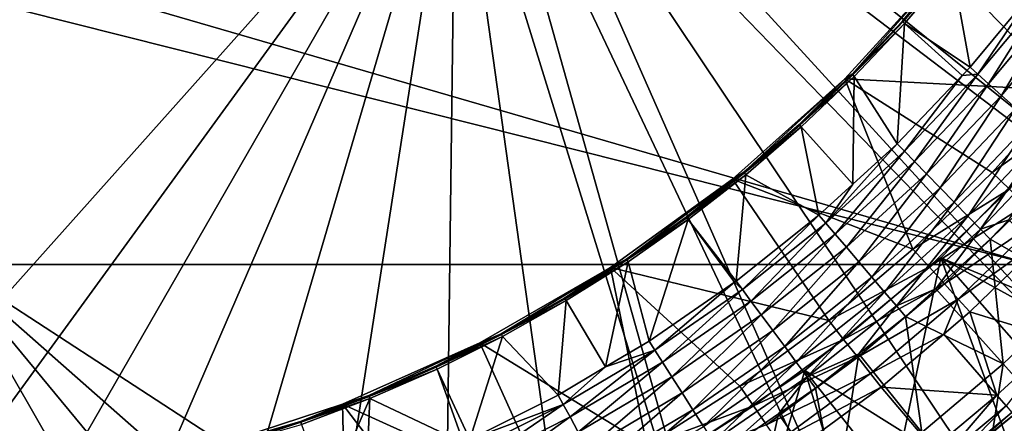
# Model space of a CAD drawing. Units: metres. Extents: x -0.15 to 0.025, y -0.025 to 0.025.
# Drawn here: x 0.002 to 0.011, y -0.013 to -0.009 of the extents above; entities that cross this region are included whole.
import ezdxf

# ---------------------------------------------------------------- set-up
doc = ezdxf.new("R2010")
doc.units = ezdxf.units.M
for name, color, linetype in [('Object', 252, 'CONTINUOUS'), ('Object_3', 9, 'CONTINUOUS'), ('Object_7', 252, 'CONTINUOUS'), ('Object_9', 252, 'CONTINUOUS')]:
    doc.layers.add(name, color=color, linetype=linetype)

msp = doc.modelspace()

# ---------------------------------------------------------------- linework, layer by layer
at = {"layer": 'Object'}
for points in [[(0.012462, -0.011563, 0.0798), (0.012462, -0.011563, 0.008), (0.010599, -0.013291, 0.008)], [(0.012462, -0.011563, 0.0798), (0.010599, -0.013291, 0.008), (0.010599, -0.013291, 0.0798)], [(0.012462, -0.011563, 0.008), (0.012828, -0.011903, 0.008), (0.010599, -0.013291, 0.008)], [(0.010599, -0.013291, 0.0798), (0.010724, -0.013448, 0.08), (0.012462, -0.011563, 0.0798)], [(0.012462, -0.011563, 0.0798), (0.010724, -0.013448, 0.08), (0.012608, -0.011699, 0.08)], [(0.010724, -0.013448, 0.08), (0.01088, -0.013643, 0.08), (0.012608, -0.011699, 0.08)], [(0.010599, -0.013291, 0.008), (0.012828, -0.011903, 0.008), (0.010911, -0.013682, 0.008)]]:
    msp.add_3dface(points, dxfattribs=at)
at = {"layer": 'Object_3'}
for points in [[(0.009308, -0.009405, 0.1605), (0.009373, -0.009364, 0.161421), (0.010226, -0.008398, 0.1605)], [(0.010226, -0.008398, 0.1605), (0.011308, -0.009509, 0.1605), (0.009308, -0.009405, 0.1605)], [(0.010226, -0.008398, 0.1605), (0.009373, -0.009364, 0.161421), (0.009828, -0.008885, 0.161421)], [(0.010226, -0.008398, 0.1605), (0.009828, -0.008885, 0.161421), (0.010238, -0.008408, 0.161421)], [(0.010238, -0.008408, 0.161421), (0.009828, -0.008885, 0.161421), (0.009834, -0.00889, 0.161484)], [(0.010264, -0.008389, 0.161484), (0.010238, -0.008408, 0.161421), (0.009834, -0.00889, 0.161484)], [(0.01028, -0.008402, 0.161543), (0.010264, -0.008389, 0.161484), (0.009834, -0.00889, 0.161484)], [(0.01028, -0.008402, 0.161543), (0.009834, -0.00889, 0.161484), (0.009849, -0.008904, 0.161543)], [(0.009849, -0.008904, 0.161543), (0.010441, -0.009299, 0.163054), (0.01028, -0.008402, 0.161543)], [(0.010226, -0.008398, 0.1605), (0.011924, -0.008724, 0.1605), (0.011308, -0.009509, 0.1605)], [(0.01028, -0.008402, 0.161543), (0.010441, -0.009299, 0.163054), (0.011052, -0.008563, 0.163054)], [(0.011052, -0.008563, 0.163054), (0.010441, -0.009299, 0.163054), (0.010512, -0.009363, 0.163208)], [(0.011128, -0.008622, 0.163208), (0.011052, -0.008563, 0.163054), (0.010512, -0.009363, 0.163208)], [(0.010512, -0.009363, 0.163208), (0.010609, -0.00945, 0.163334), (0.011128, -0.008622, 0.163208)], [(0.011128, -0.008622, 0.163208), (0.010609, -0.00945, 0.163334), (0.011231, -0.008702, 0.163334)], [(0.010609, -0.00945, 0.163334), (0.010726, -0.009554, 0.163425), (0.011231, -0.008702, 0.163334)], [(0.011231, -0.008702, 0.163334), (0.010726, -0.009554, 0.163425), (0.011354, -0.008798, 0.163425)], [(0.010726, -0.009554, 0.163425), (0.010856, -0.009669, 0.163477), (0.011354, -0.008798, 0.163425)], [(0.009834, -0.00889, 0.161484), (0.009828, -0.008885, 0.161421), (0.009373, -0.009364, 0.161421)], [(0.009834, -0.00889, 0.161484), (0.009373, -0.009364, 0.161421), (0.009379, -0.009369, 0.161484)], [(0.009849, -0.008904, 0.161543), (0.009834, -0.00889, 0.161484), (0.009379, -0.009369, 0.161484)], [(0.009849, -0.008904, 0.161543), (0.009379, -0.009369, 0.161484), (0.009393, -0.009383, 0.161543)], [(0.009393, -0.009383, 0.161543), (0.00978, -0.009992, 0.163054), (0.009849, -0.008904, 0.161543)], [(0.009849, -0.008904, 0.161543), (0.00978, -0.009992, 0.163054), (0.010369, -0.009374, 0.163054)], [(0.009849, -0.008904, 0.161543), (0.010369, -0.009374, 0.163054), (0.010441, -0.009299, 0.163054)], [(0.010512, -0.009363, 0.163208), (0.010441, -0.009299, 0.163054), (0.010369, -0.009374, 0.163054)], [(0.008395, -0.01025, 0.161421), (0.009308, -0.009405, 0.1605), (0.008292, -0.010313, 0.1605)], [(0.009308, -0.009405, 0.1605), (0.009924, -0.010946, 0.1605), (0.008292, -0.010313, 0.1605)], [(0.008895, -0.009819, 0.161421), (0.009308, -0.009405, 0.1605), (0.008395, -0.01025, 0.161421)], [(0.008895, -0.009819, 0.161421), (0.009319, -0.009415, 0.161421), (0.009308, -0.009405, 0.1605)], [(0.009319, -0.009415, 0.161421), (0.008895, -0.009819, 0.161421), (0.0089, -0.009825, 0.161484)], [(0.009379, -0.009369, 0.161484), (0.009319, -0.009415, 0.161421), (0.0089, -0.009825, 0.161484)], [(0.009393, -0.009383, 0.161543), (0.009379, -0.009369, 0.161484), (0.0089, -0.009825, 0.161484)], [(0.009393, -0.009383, 0.161543), (0.0089, -0.009825, 0.161484), (0.008914, -0.00984, 0.161543)], [(0.008914, -0.00984, 0.161543), (0.009381, -0.010356, 0.163054), (0.009393, -0.009383, 0.161543)], [(0.009308, -0.009405, 0.1605), (0.009319, -0.009415, 0.161421), (0.009373, -0.009364, 0.161421)], [(0.009308, -0.009405, 0.1605), (0.011308, -0.009509, 0.1605), (0.01064, -0.010251, 0.1605)], [(0.009308, -0.009405, 0.1605), (0.01064, -0.010251, 0.1605), (0.009924, -0.010946, 0.1605)], [(0.009379, -0.009369, 0.161484), (0.009373, -0.009364, 0.161421), (0.009319, -0.009415, 0.161421)], [(0.009393, -0.009383, 0.161543), (0.009381, -0.010356, 0.163054), (0.00978, -0.009992, 0.163054)], [(0.009847, -0.01006, 0.163208), (0.010369, -0.009374, 0.163054), (0.00978, -0.009992, 0.163054)], [(0.010512, -0.009363, 0.163208), (0.010369, -0.009374, 0.163054), (0.009847, -0.01006, 0.163208)], [(0.009847, -0.01006, 0.163208), (0.009938, -0.010153, 0.163334), (0.010512, -0.009363, 0.163208)], [(0.010512, -0.009363, 0.163208), (0.009938, -0.010153, 0.163334), (0.010609, -0.00945, 0.163334)], [(0.009938, -0.010153, 0.163334), (0.010047, -0.010265, 0.163425), (0.010609, -0.00945, 0.163334)], [(0.010609, -0.00945, 0.163334), (0.010047, -0.010265, 0.163425), (0.010726, -0.009554, 0.163425)], [(0.011474, -0.009649, 0.160476), (0.01064, -0.010251, 0.1605), (0.011308, -0.009509, 0.1605)], [(0.010047, -0.010265, 0.163425), (0.010169, -0.010389, 0.163477), (0.010726, -0.009554, 0.163425)], [(0.010726, -0.009554, 0.163425), (0.010169, -0.010389, 0.163477), (0.010856, -0.009669, 0.163477)], [(0.010169, -0.010389, 0.163477), (0.010296, -0.010519, 0.163485), (0.010856, -0.009669, 0.163477)], [(0.010856, -0.009669, 0.163477), (0.010296, -0.010519, 0.163485), (0.010991, -0.00979, 0.163485)], [(0.011474, -0.009649, 0.160476), (0.010796, -0.010401, 0.160476), (0.01064, -0.010251, 0.1605)], [(0.010296, -0.010519, 0.163485), (0.01042, -0.010646, 0.163449), (0.010991, -0.00979, 0.163485)], [(0.010991, -0.00979, 0.163485), (0.01042, -0.010646, 0.163449), (0.011124, -0.009908, 0.163449)], [(0.0089, -0.009825, 0.161484), (0.008895, -0.009819, 0.161421), (0.008395, -0.01025, 0.161421)], [(0.0089, -0.009825, 0.161484), (0.008395, -0.01025, 0.161421), (0.008399, -0.010256, 0.161484)], [(0.008914, -0.00984, 0.161543), (0.0089, -0.009825, 0.161484), (0.008399, -0.010256, 0.161484)], [(0.008914, -0.00984, 0.161543), (0.008399, -0.010256, 0.161484), (0.008412, -0.010272, 0.161543)], [(0.008412, -0.010272, 0.161543), (0.009074, -0.010637, 0.163054), (0.008914, -0.00984, 0.161543)], [(0.008914, -0.00984, 0.161543), (0.009074, -0.010637, 0.163054), (0.009381, -0.010356, 0.163054)], [(0.01042, -0.010646, 0.163449), (0.010535, -0.010763, 0.163372), (0.011124, -0.009908, 0.163449)], [(0.011124, -0.009908, 0.163449), (0.010535, -0.010763, 0.163372), (0.011246, -0.010017, 0.163372)], [(0.009847, -0.01006, 0.163208), (0.00978, -0.009992, 0.163054), (0.009136, -0.01071, 0.163208)], [(0.00978, -0.009992, 0.163054), (0.009381, -0.010356, 0.163054), (0.009136, -0.01071, 0.163208)], [(0.009136, -0.01071, 0.163208), (0.00922, -0.010809, 0.163334), (0.009847, -0.01006, 0.163208)], [(0.009847, -0.01006, 0.163208), (0.00922, -0.010809, 0.163334), (0.009938, -0.010153, 0.163334)], [(0.01079, -0.01068, 0.163271), (0.011246, -0.010017, 0.163372), (0.010535, -0.010763, 0.163372)], [(0.00922, -0.010809, 0.163334), (0.009322, -0.010928, 0.163425), (0.009938, -0.010153, 0.163334)], [(0.009938, -0.010153, 0.163334), (0.009322, -0.010928, 0.163425), (0.010047, -0.010265, 0.163425)], [(0.007188, -0.01111, 0.1605), (0.007333, -0.011035, 0.161421), (0.008292, -0.010313, 0.1605)], [(0.008292, -0.010313, 0.1605), (0.009163, -0.011591, 0.1605), (0.007188, -0.01111, 0.1605)], [(0.008292, -0.010313, 0.1605), (0.007333, -0.011035, 0.161421), (0.007873, -0.010656, 0.161421)], [(0.008292, -0.010313, 0.1605), (0.007873, -0.010656, 0.161421), (0.008301, -0.010323, 0.161421)], [(0.008301, -0.010323, 0.161421), (0.007873, -0.010656, 0.161421), (0.007878, -0.010662, 0.161484)], [(0.008399, -0.010256, 0.161484), (0.008301, -0.010323, 0.161421), (0.007878, -0.010662, 0.161484)], [(0.008412, -0.010272, 0.161543), (0.008399, -0.010256, 0.161484), (0.007878, -0.010662, 0.161484)], [(0.008412, -0.010272, 0.161543), (0.007878, -0.010662, 0.161484), (0.00789, -0.010678, 0.161543)], [(0.00789, -0.010678, 0.161543), (0.008325, -0.011233, 0.163054), (0.008412, -0.010272, 0.161543)], [(0.008395, -0.01025, 0.161421), (0.008292, -0.010313, 0.1605), (0.008301, -0.010323, 0.161421)], [(0.008292, -0.010313, 0.1605), (0.009924, -0.010946, 0.1605), (0.009163, -0.011591, 0.1605)], [(0.008399, -0.010256, 0.161484), (0.008395, -0.01025, 0.161421), (0.008301, -0.010323, 0.161421)], [(0.008412, -0.010272, 0.161543), (0.008325, -0.011233, 0.163054), (0.009074, -0.010637, 0.163054)], [(0.009322, -0.010928, 0.163425), (0.009435, -0.01106, 0.163477), (0.010047, -0.010265, 0.163425)], [(0.010047, -0.010265, 0.163425), (0.009435, -0.01106, 0.163477), (0.010169, -0.010389, 0.163477)], [(0.01064, -0.010251, 0.1605), (0.010796, -0.010401, 0.160476), (0.009924, -0.010946, 0.1605)], [(0.009136, -0.01071, 0.163208), (0.009381, -0.010356, 0.163054), (0.009074, -0.010637, 0.163054)], [(0.009435, -0.01106, 0.163477), (0.009552, -0.011198, 0.163485), (0.010169, -0.010389, 0.163477)], [(0.010169, -0.010389, 0.163477), (0.009552, -0.011198, 0.163485), (0.010296, -0.010519, 0.163485)], [(0.009924, -0.010946, 0.1605), (0.010796, -0.010401, 0.160476), (0.01007, -0.011106, 0.160476)], [(0.01007, -0.011106, 0.160476), (0.010796, -0.010401, 0.160476), (0.010945, -0.010544, 0.160406)], [(0.009552, -0.011198, 0.163485), (0.009667, -0.011333, 0.163449), (0.010296, -0.010519, 0.163485)], [(0.010296, -0.010519, 0.163485), (0.009667, -0.011333, 0.163449), (0.01042, -0.010646, 0.163449)], [(0.010945, -0.010544, 0.160406), (0.010208, -0.011259, 0.160406), (0.01007, -0.011106, 0.160476)], [(0.010945, -0.010544, 0.160406), (0.011079, -0.010673, 0.160293), (0.010208, -0.011259, 0.160406)], [(0.007878, -0.010662, 0.161484), (0.007873, -0.010656, 0.161421), (0.007333, -0.011035, 0.161421)], [(0.007878, -0.010662, 0.161484), (0.007333, -0.011035, 0.161421), (0.007337, -0.011041, 0.161484)], [(0.00789, -0.010678, 0.161543), (0.007878, -0.010662, 0.161484), (0.007337, -0.011041, 0.161484)], [(0.00789, -0.010678, 0.161543), (0.007337, -0.011041, 0.161484), (0.007348, -0.011058, 0.161543)], [(0.007348, -0.011058, 0.161543), (0.007537, -0.011776, 0.163054), (0.00789, -0.010678, 0.161543)], [(0.00789, -0.010678, 0.161543), (0.007537, -0.011776, 0.163054), (0.008309, -0.011244, 0.163054)], [(0.00789, -0.010678, 0.161543), (0.008309, -0.011244, 0.163054), (0.008325, -0.011233, 0.163054)], [(0.009074, -0.010637, 0.163054), (0.008325, -0.011233, 0.163054), (0.008382, -0.01131, 0.163208)], [(0.009136, -0.01071, 0.163208), (0.009074, -0.010637, 0.163054), (0.008382, -0.01131, 0.163208)], [(0.009667, -0.011333, 0.163449), (0.009774, -0.011458, 0.163372), (0.01042, -0.010646, 0.163449)], [(0.01042, -0.010646, 0.163449), (0.009774, -0.011458, 0.163372), (0.010535, -0.010763, 0.163372)], [(0.010333, -0.011397, 0.160293), (0.010208, -0.011259, 0.160406), (0.011079, -0.010673, 0.160293)], [(0.010333, -0.011397, 0.160293), (0.011079, -0.010673, 0.160293), (0.011192, -0.010782, 0.160143)], [(0.01079, -0.01068, 0.163271), (0.010535, -0.010763, 0.163372), (0.010624, -0.010854, 0.163271)], [(0.011436, -0.01132, 0.16234), (0.01079, -0.01068, 0.163271), (0.010624, -0.010854, 0.163271)], [(0.008382, -0.01131, 0.163208), (0.008459, -0.011415, 0.163334), (0.009136, -0.01071, 0.163208)], [(0.009136, -0.01071, 0.163208), (0.008459, -0.011415, 0.163334), (0.00922, -0.010809, 0.163334)], [(0.010131, -0.011305, 0.163271), (0.010535, -0.010763, 0.163372), (0.009774, -0.011458, 0.163372)], [(0.010624, -0.010854, 0.163271), (0.010535, -0.010763, 0.163372), (0.010131, -0.011305, 0.163271)], [(0.008459, -0.011415, 0.163334), (0.008552, -0.01154, 0.163425), (0.00922, -0.010809, 0.163334)], [(0.00922, -0.010809, 0.163334), (0.008552, -0.01154, 0.163425), (0.009322, -0.010928, 0.163425)], [(0.010739, -0.011983, 0.16234), (0.010624, -0.010854, 0.163271), (0.010131, -0.011305, 0.163271)], [(0.011192, -0.010782, 0.160143), (0.010439, -0.011513, 0.160143), (0.010333, -0.011397, 0.160293)], [(0.011239, -0.011759, 0.159279), (0.010439, -0.011513, 0.160143), (0.011192, -0.010782, 0.160143)], [(0.010739, -0.011983, 0.16234), (0.011436, -0.01132, 0.16234), (0.010624, -0.010854, 0.163271)], [(0.008552, -0.01154, 0.163425), (0.008656, -0.01168, 0.163477), (0.009322, -0.010928, 0.163425)], [(0.009322, -0.010928, 0.163425), (0.008656, -0.01168, 0.163477), (0.009435, -0.01106, 0.163477)], [(0.009924, -0.010946, 0.1605), (0.01007, -0.011106, 0.160476), (0.009163, -0.011591, 0.1605)], [(0.007337, -0.011041, 0.161484), (0.007195, -0.011121, 0.161421), (0.006778, -0.011393, 0.161484)], [(0.007348, -0.011058, 0.161543), (0.007337, -0.011041, 0.161484), (0.006778, -0.011393, 0.161484)], [(0.007188, -0.01111, 0.1605), (0.007195, -0.011121, 0.161421), (0.007333, -0.011035, 0.161421)], [(0.007337, -0.011041, 0.161484), (0.007333, -0.011035, 0.161421), (0.007195, -0.011121, 0.161421)], [(0.006198, -0.01171, 0.161421), (0.007188, -0.01111, 0.1605), (0.006007, -0.011791, 0.1605)], [(0.007188, -0.01111, 0.1605), (0.007518, -0.01272, 0.1605), (0.006007, -0.011791, 0.1605)], [(0.006774, -0.011386, 0.161421), (0.007188, -0.01111, 0.1605), (0.006198, -0.01171, 0.161421)], [(0.006774, -0.011386, 0.161421), (0.007195, -0.011121, 0.161421), (0.007188, -0.01111, 0.1605)], [(0.007195, -0.011121, 0.161421), (0.006774, -0.011386, 0.161421), (0.006778, -0.011393, 0.161484)], [(0.007348, -0.011058, 0.161543), (0.006778, -0.011393, 0.161484), (0.006788, -0.01141, 0.161543)], [(0.006788, -0.01141, 0.161543), (0.007144, -0.012009, 0.163054), (0.007348, -0.011058, 0.161543)], [(0.007348, -0.011058, 0.161543), (0.007144, -0.012009, 0.163054), (0.007537, -0.011776, 0.163054)], [(0.009163, -0.011591, 0.1605), (0.008359, -0.012183, 0.1605), (0.007188, -0.01111, 0.1605)], [(0.007188, -0.01111, 0.1605), (0.008359, -0.012183, 0.1605), (0.007518, -0.01272, 0.1605)], [(0.008656, -0.01168, 0.163477), (0.008764, -0.011825, 0.163485), (0.009435, -0.01106, 0.163477)], [(0.009435, -0.01106, 0.163477), (0.008764, -0.011825, 0.163485), (0.009552, -0.011198, 0.163485)], [(0.01007, -0.011106, 0.160476), (0.009297, -0.011761, 0.160476), (0.009163, -0.011591, 0.1605)], [(0.01007, -0.011106, 0.160476), (0.010208, -0.011259, 0.160406), (0.009297, -0.011761, 0.160476)], [(0.008764, -0.011825, 0.163485), (0.008869, -0.011968, 0.163449), (0.009552, -0.011198, 0.163485)], [(0.009552, -0.011198, 0.163485), (0.008869, -0.011968, 0.163449), (0.009667, -0.011333, 0.163449)], [(0.008309, -0.011244, 0.163054), (0.007537, -0.011776, 0.163054), (0.007589, -0.011857, 0.163208)], [(0.008382, -0.01131, 0.163208), (0.008309, -0.011244, 0.163054), (0.007589, -0.011857, 0.163208)], [(0.007589, -0.011857, 0.163208), (0.007659, -0.011966, 0.163334), (0.008382, -0.01131, 0.163208)], [(0.008382, -0.01131, 0.163208), (0.007659, -0.011966, 0.163334), (0.008459, -0.011415, 0.163334)], [(0.008382, -0.01131, 0.163208), (0.008325, -0.011233, 0.163054), (0.008309, -0.011244, 0.163054)], [(0.009425, -0.011922, 0.160406), (0.009297, -0.011761, 0.160476), (0.010208, -0.011259, 0.160406)], [(0.009425, -0.011922, 0.160406), (0.010208, -0.011259, 0.160406), (0.010333, -0.011397, 0.160293)], [(0.010131, -0.011305, 0.163271), (0.009774, -0.011458, 0.163372), (0.009857, -0.011555, 0.163271)], [(0.010739, -0.011983, 0.16234), (0.010131, -0.011305, 0.163271), (0.009857, -0.011555, 0.163271)], [(0.006778, -0.011393, 0.161484), (0.006774, -0.011386, 0.161421), (0.006198, -0.01171, 0.161421)], [(0.006778, -0.011393, 0.161484), (0.006198, -0.01171, 0.161421), (0.006202, -0.011716, 0.161484)], [(0.006788, -0.01141, 0.161543), (0.006778, -0.011393, 0.161484), (0.006202, -0.011716, 0.161484)], [(0.008869, -0.011968, 0.163449), (0.008967, -0.0121, 0.163372), (0.009667, -0.011333, 0.163449)], [(0.009667, -0.011333, 0.163449), (0.008967, -0.0121, 0.163372), (0.009774, -0.011458, 0.163372)], [(0.00954, -0.012068, 0.160293), (0.009425, -0.011922, 0.160406), (0.010333, -0.011397, 0.160293)], [(0.010333, -0.011397, 0.160293), (0.010203, -0.011713, 0.160143), (0.00954, -0.012068, 0.160293)], [(0.010333, -0.011397, 0.160293), (0.010439, -0.011513, 0.160143), (0.010203, -0.011713, 0.160143)], [(0.011314, -0.012625, 0.161371), (0.011436, -0.01132, 0.16234), (0.010739, -0.011983, 0.16234)], [(0.006788, -0.01141, 0.161543), (0.006202, -0.011716, 0.161484), (0.006211, -0.011734, 0.161543)], [(0.006211, -0.011734, 0.161543), (0.006714, -0.012264, 0.163054), (0.006788, -0.01141, 0.161543)], [(0.006788, -0.01141, 0.161543), (0.006714, -0.012264, 0.163054), (0.007144, -0.012009, 0.163054)], [(0.007659, -0.011966, 0.163334), (0.007743, -0.012098, 0.163425), (0.008459, -0.011415, 0.163334)], [(0.008459, -0.011415, 0.163334), (0.007743, -0.012098, 0.163425), (0.008552, -0.01154, 0.163425)], [(0.009436, -0.01189, 0.163271), (0.009774, -0.011458, 0.163372), (0.008967, -0.0121, 0.163372)], [(0.009857, -0.011555, 0.163271), (0.009774, -0.011458, 0.163372), (0.009436, -0.01189, 0.163271)], [(0.007743, -0.012098, 0.163425), (0.007837, -0.012245, 0.163477), (0.008552, -0.01154, 0.163425)], [(0.008552, -0.01154, 0.163425), (0.007837, -0.012245, 0.163477), (0.008656, -0.01168, 0.163477)], [(0.010003, -0.012604, 0.16234), (0.009857, -0.011555, 0.163271), (0.009436, -0.01189, 0.163271)], [(0.010003, -0.012604, 0.16234), (0.010739, -0.011983, 0.16234), (0.009857, -0.011555, 0.163271)], [(0.010684, -0.012265, 0.159279), (0.010203, -0.011713, 0.160143), (0.010439, -0.011513, 0.160143)], [(0.010684, -0.012265, 0.159279), (0.010439, -0.011513, 0.160143), (0.011239, -0.011759, 0.159279)], [(0.009163, -0.011591, 0.1605), (0.009297, -0.011761, 0.160476), (0.008359, -0.012183, 0.1605)], [(0.006202, -0.011716, 0.161484), (0.006013, -0.011802, 0.161421), (0.00561, -0.012011, 0.161484)], [(0.006211, -0.011734, 0.161543), (0.006202, -0.011716, 0.161484), (0.00561, -0.012011, 0.161484)], [(0.006211, -0.011734, 0.161543), (0.00561, -0.012011, 0.161484), (0.005619, -0.012029, 0.161543)], [(0.005619, -0.012029, 0.161543), (0.005916, -0.012666, 0.163054), (0.006211, -0.011734, 0.161543)], [(0.006211, -0.011734, 0.161543), (0.005916, -0.012666, 0.163054), (0.006714, -0.012264, 0.163054)], [(0.006198, -0.01171, 0.161421), (0.006007, -0.011791, 0.1605), (0.006013, -0.011802, 0.161421)], [(0.006202, -0.011716, 0.161484), (0.006198, -0.01171, 0.161421), (0.006013, -0.011802, 0.161421)], [(0.007837, -0.012245, 0.163477), (0.007934, -0.012397, 0.163485), (0.008656, -0.01168, 0.163477)], [(0.008656, -0.01168, 0.163477), (0.007934, -0.012397, 0.163485), (0.008764, -0.011825, 0.163485)], [(0.00954, -0.012068, 0.160293), (0.010203, -0.011713, 0.160143), (0.009638, -0.012192, 0.160143)], [(0.009638, -0.012192, 0.160143), (0.010203, -0.011713, 0.160143), (0.010684, -0.012265, 0.159279)], [(0.004763, -0.012346, 0.1605), (0.005002, -0.012268, 0.161421), (0.006007, -0.011791, 0.1605)], [(0.006007, -0.011791, 0.1605), (0.006642, -0.013198, 0.1605), (0.004763, -0.012346, 0.1605)], [(0.006007, -0.011791, 0.1605), (0.005002, -0.012268, 0.161421), (0.005607, -0.012004, 0.161421)], [(0.006007, -0.011791, 0.1605), (0.005607, -0.012004, 0.161421), (0.006013, -0.011802, 0.161421)], [(0.006013, -0.011802, 0.161421), (0.005607, -0.012004, 0.161421), (0.00561, -0.012011, 0.161484)], [(0.006007, -0.011791, 0.1605), (0.007518, -0.01272, 0.1605), (0.006642, -0.013198, 0.1605)], [(0.007589, -0.011857, 0.163208), (0.007537, -0.011776, 0.163054), (0.007144, -0.012009, 0.163054)], [(0.007934, -0.012397, 0.163485), (0.00803, -0.012547, 0.163449), (0.008764, -0.011825, 0.163485)], [(0.008764, -0.011825, 0.163485), (0.00803, -0.012547, 0.163449), (0.008869, -0.011968, 0.163449)], [(0.008482, -0.012362, 0.160476), (0.008359, -0.012183, 0.1605), (0.009297, -0.011761, 0.160476)], [(0.008482, -0.012362, 0.160476), (0.009297, -0.011761, 0.160476), (0.009425, -0.011922, 0.160406)], [(0.011239, -0.011759, 0.159279), (0.010768, -0.012361, 0.159085), (0.010684, -0.012265, 0.159279)], [(0.007589, -0.011857, 0.163208), (0.007144, -0.012009, 0.163054), (0.00676, -0.012348, 0.163208)], [(0.00676, -0.012348, 0.163208), (0.006822, -0.012462, 0.163334), (0.007589, -0.011857, 0.163208)], [(0.007589, -0.011857, 0.163208), (0.006822, -0.012462, 0.163334), (0.007659, -0.011966, 0.163334)], [(0.009425, -0.011922, 0.160406), (0.008598, -0.012532, 0.160406), (0.008482, -0.012362, 0.160476)], [(0.00954, -0.012068, 0.160293), (0.008598, -0.012532, 0.160406), (0.009425, -0.011922, 0.160406)], [(0.009436, -0.01189, 0.163271), (0.008967, -0.0121, 0.163372), (0.009043, -0.012202, 0.163271)], [(0.009231, -0.01318, 0.16234), (0.009436, -0.01189, 0.163271), (0.009043, -0.012202, 0.163271)], [(0.009231, -0.01318, 0.16234), (0.010003, -0.012604, 0.16234), (0.009436, -0.01189, 0.163271)], [(0.00561, -0.012011, 0.161484), (0.005607, -0.012004, 0.161421), (0.005002, -0.012268, 0.161421)], [(0.00561, -0.012011, 0.161484), (0.005002, -0.012268, 0.161421), (0.005005, -0.012276, 0.161484)], [(0.005619, -0.012029, 0.161543), (0.00561, -0.012011, 0.161484), (0.005005, -0.012276, 0.161484)], [(0.007144, -0.012009, 0.163054), (0.006714, -0.012264, 0.163054), (0.00676, -0.012348, 0.163208)], [(0.006822, -0.012462, 0.163334), (0.006897, -0.0126, 0.163425), (0.007659, -0.011966, 0.163334)], [(0.007659, -0.011966, 0.163334), (0.006897, -0.0126, 0.163425), (0.007743, -0.012098, 0.163425)], [(0.00803, -0.012547, 0.163449), (0.008118, -0.012685, 0.163372), (0.008869, -0.011968, 0.163449)], [(0.008869, -0.011968, 0.163449), (0.008118, -0.012685, 0.163372), (0.008967, -0.0121, 0.163372)], [(0.010539, -0.013279, 0.161371), (0.010739, -0.011983, 0.16234), (0.010003, -0.012604, 0.16234)], [(0.010539, -0.013279, 0.161371), (0.011314, -0.012625, 0.161371), (0.010739, -0.011983, 0.16234)], [(0.005619, -0.012029, 0.161543), (0.005005, -0.012276, 0.161484), (0.005012, -0.012294, 0.161543)], [(0.005012, -0.012294, 0.161543), (0.005859, -0.012695, 0.163054), (0.005619, -0.012029, 0.161543)], [(0.005619, -0.012029, 0.161543), (0.005859, -0.012695, 0.163054), (0.005916, -0.012666, 0.163054)], [(0.006897, -0.0126, 0.163425), (0.006981, -0.012752, 0.163477), (0.007743, -0.012098, 0.163425)], [(0.007743, -0.012098, 0.163425), (0.006981, -0.012752, 0.163477), (0.007837, -0.012245, 0.163477)], [(0.008118, -0.012685, 0.163372), (0.008187, -0.012792, 0.163271), (0.008967, -0.0121, 0.163372)], [(0.008967, -0.0121, 0.163372), (0.008187, -0.012792, 0.163271), (0.008709, -0.012433, 0.163271)], [(0.008704, -0.012685, 0.160293), (0.008598, -0.012532, 0.160406), (0.00954, -0.012068, 0.160293)], [(0.00954, -0.012068, 0.160293), (0.009638, -0.012192, 0.160143), (0.008704, -0.012685, 0.160293)], [(0.008967, -0.0121, 0.163372), (0.008709, -0.012433, 0.163271), (0.009043, -0.012202, 0.163271)], [(0.007518, -0.01272, 0.1605), (0.008359, -0.012183, 0.1605), (0.008482, -0.012362, 0.160476)], [(0.008704, -0.012685, 0.160293), (0.009638, -0.012192, 0.160143), (0.009078, -0.012604, 0.160143)], [(0.010106, -0.012746, 0.159279), (0.009078, -0.012604, 0.160143), (0.009638, -0.012192, 0.160143)], [(0.010106, -0.012746, 0.159279), (0.009638, -0.012192, 0.160143), (0.010684, -0.012265, 0.159279)], [(0.005005, -0.012276, 0.161484), (0.004768, -0.012357, 0.161421), (0.004387, -0.01251, 0.161484)], [(0.005012, -0.012294, 0.161543), (0.005005, -0.012276, 0.161484), (0.004387, -0.01251, 0.161484)], [(0.004763, -0.012346, 0.1605), (0.004768, -0.012357, 0.161421), (0.005002, -0.012268, 0.161421)], [(0.005005, -0.012276, 0.161484), (0.005002, -0.012268, 0.161421), (0.004768, -0.012357, 0.161421)], [(0.00676, -0.012348, 0.163208), (0.006714, -0.012264, 0.163054), (0.005916, -0.012666, 0.163054)], [(0.006981, -0.012752, 0.163477), (0.007068, -0.012911, 0.163485), (0.007837, -0.012245, 0.163477)], [(0.007837, -0.012245, 0.163477), (0.007068, -0.012911, 0.163485), (0.007934, -0.012397, 0.163485)], [(0.009043, -0.012202, 0.163271), (0.008709, -0.012433, 0.163271), (0.009231, -0.01318, 0.16234)], [(0.010684, -0.012265, 0.159279), (0.010185, -0.012846, 0.159085), (0.010106, -0.012746, 0.159279)], [(0.010684, -0.012265, 0.159279), (0.010768, -0.012361, 0.159085), (0.010185, -0.012846, 0.159085)], [(0.003468, -0.01277, 0.1605), (0.004384, -0.012502, 0.161421), (0.004763, -0.012346, 0.1605)], [(0.004763, -0.012346, 0.1605), (0.004803, -0.013972, 0.1605), (0.003468, -0.01277, 0.1605)], [(0.004763, -0.012346, 0.1605), (0.004384, -0.012502, 0.161421), (0.004768, -0.012357, 0.161421)], [(0.004387, -0.01251, 0.161484), (0.004768, -0.012357, 0.161421), (0.004384, -0.012502, 0.161421)], [(0.005012, -0.012294, 0.161543), (0.004387, -0.01251, 0.161484), (0.004394, -0.012529, 0.161543)], [(0.005012, -0.012294, 0.161543), (0.004394, -0.012529, 0.161543), (0.004624, -0.013186, 0.163054)], [(0.004624, -0.013186, 0.163054), (0.004977, -0.013066, 0.163054), (0.005012, -0.012294, 0.161543)], [(0.004763, -0.012346, 0.1605), (0.006642, -0.013198, 0.1605), (0.005736, -0.013616, 0.1605)], [(0.004763, -0.012346, 0.1605), (0.005736, -0.013616, 0.1605), (0.004803, -0.013972, 0.1605)], [(0.005012, -0.012294, 0.161543), (0.004977, -0.013066, 0.163054), (0.005859, -0.012695, 0.163054)], [(0.00676, -0.012348, 0.163208), (0.005916, -0.012666, 0.163054), (0.005899, -0.012782, 0.163208)], [(0.005899, -0.012782, 0.163208), (0.005954, -0.0129, 0.163334), (0.00676, -0.012348, 0.163208)], [(0.00676, -0.012348, 0.163208), (0.005954, -0.0129, 0.163334), (0.006822, -0.012462, 0.163334)], [(0.007518, -0.01272, 0.1605), (0.008482, -0.012362, 0.160476), (0.007628, -0.012906, 0.160476)], [(0.007628, -0.012906, 0.160476), (0.008482, -0.012362, 0.160476), (0.008598, -0.012532, 0.160406)], [(0.010768, -0.012361, 0.159085), (0.010235, -0.012908, 0.158867), (0.010185, -0.012846, 0.159085)], [(0.010768, -0.012361, 0.159085), (0.01082, -0.012421, 0.158867), (0.010235, -0.012908, 0.158867)], [(0.005954, -0.0129, 0.163334), (0.006019, -0.013042, 0.163425), (0.006822, -0.012462, 0.163334)], [(0.006822, -0.012462, 0.163334), (0.006019, -0.013042, 0.163425), (0.006897, -0.0126, 0.163425)], [(0.007068, -0.012911, 0.163485), (0.007153, -0.013067, 0.163449), (0.007934, -0.012397, 0.163485)], [(0.007934, -0.012397, 0.163485), (0.007153, -0.013067, 0.163449), (0.00803, -0.012547, 0.163449)], [(0.008427, -0.013708, 0.16234), (0.008709, -0.012433, 0.163271), (0.008187, -0.012792, 0.163271)], [(0.008427, -0.013708, 0.16234), (0.009231, -0.01318, 0.16234), (0.008709, -0.012433, 0.163271)], [(0.010838, -0.012442, 0.152), (0.011472, -0.014174, 0.152), (0.009643, -0.013389, 0.152)], [(0.009643, -0.013389, 0.152), (0.010252, -0.012929, 0.158636), (0.010838, -0.012442, 0.152)], [(0.01082, -0.012421, 0.158867), (0.010252, -0.012929, 0.158636), (0.010235, -0.012908, 0.158867)], [(0.01082, -0.012421, 0.158867), (0.010838, -0.012442, 0.158636), (0.010252, -0.012929, 0.158636)], [(0.010838, -0.012442, 0.152), (0.010252, -0.012929, 0.158636), (0.010838, -0.012442, 0.158636)], [(0.003468, -0.01277, 0.1605), (0.003885, -0.012667, 0.161421), (0.004384, -0.012502, 0.161421)], [(0.004387, -0.01251, 0.161484), (0.004384, -0.012502, 0.161421), (0.003885, -0.012667, 0.161421)], [(0.003885, -0.012667, 0.161421), (0.003887, -0.012674, 0.161484), (0.004387, -0.01251, 0.161484)], [(0.004394, -0.012529, 0.161543), (0.004387, -0.01251, 0.161484), (0.003887, -0.012674, 0.161484)]]:
    msp.add_3dface(points, dxfattribs=at)
at = {"layer": 'Object_7'}
for points in [[(0.006656, -0.0063, 0.1785), (0.006756, -0.006059, 0.1785), (0.01571, -0.009386, 0.1785)], [(0.006756, -0.006059, 0.1785), (0.016488, -0.00794, 0.1785), (0.01571, -0.009386, 0.1785)], [(0.010997, -0.006174, 0.1805), (0.001396, -0.008295, 0.1805), (0.010997, -0.011083, 0.1805)], [(0.006656, -0.0063, 0.1785), (0.013781, -0.01204, 0.1785), (0.006497, -0.006507, 0.1785)], [(0.01571, -0.009386, 0.1785), (0.014805, -0.010756, 0.1785), (0.006656, -0.0063, 0.1785)], [(0.006656, -0.0063, 0.1785), (0.014805, -0.010756, 0.1785), (0.013781, -0.01204, 0.1785)], [(0.006497, -0.006507, 0.1785), (0.012646, -0.013227, 0.1785), (0.00629, -0.006666, 0.1785)], [(0.006497, -0.006507, 0.1785), (0.013781, -0.01204, 0.1785), (0.012646, -0.013227, 0.1785)], [(0.00629, -0.006666, 0.1785), (0.010081, -0.015273, 0.1785), (0.006049, -0.006766, 0.1785)], [(0.00629, -0.006666, 0.1785), (0.012646, -0.013227, 0.1785), (0.01141, -0.014308, 0.1785)], [(0.00629, -0.006666, 0.1785), (0.01141, -0.014308, 0.1785), (0.010081, -0.015273, 0.1785)], [(0.006049, -0.006766, 0.1785), (0.008672, -0.016115, 0.1785), (0.00579, -0.0068, 0.1785)], [(0.006049, -0.006766, 0.1785), (0.010081, -0.015273, 0.1785), (0.008672, -0.016115, 0.1785)], [(0.00579, -0.0068, 0.1785), (-0.004072, -0.017841, 0.1785), (-0.00751, -0.0068, 0.1785)], [(0.00579, -0.0068, 0.1785), (-0.002456, -0.018134, 0.1785), (-0.004072, -0.017841, 0.1785)], [(-0.000821, -0.018282, 0.1785), (-0.002456, -0.018134, 0.1785), (0.00579, -0.0068, 0.1785)], [(0.00579, -0.0068, 0.1785), (0.000821, -0.018282, 0.1785), (-0.000821, -0.018282, 0.1785)], [(0.00579, -0.0068, 0.1785), (0.002456, -0.018134, 0.1785), (0.000821, -0.018282, 0.1785)], [(0.004072, -0.017841, 0.1785), (0.002456, -0.018134, 0.1785), (0.00579, -0.0068, 0.1785)], [(0.00579, -0.0068, 0.1785), (0.005655, -0.017404, 0.1785), (0.004072, -0.017841, 0.1785)], [(0.00579, -0.0068, 0.1785), (0.007192, -0.016827, 0.1785), (0.005655, -0.017404, 0.1785)], [(0.008672, -0.016115, 0.1785), (0.007192, -0.016827, 0.1785), (0.00579, -0.0068, 0.1785)], [(0.010997, -0.011083, 0.1805), (0.001396, -0.008295, 0.1805), (0.001396, -0.008665, 0.1805)], [(0.010997, -0.011083, 0.1805), (0.001396, -0.008665, 0.1805), (0.001198, -0.011083, 0.1805)], [(0.010591, -0.017201, 0.1805), (0.010997, -0.011083, 0.1805), (0.001198, -0.011083, 0.1805)], [(0.010591, -0.017201, 0.1805), (0.001198, -0.011083, 0.1805), (0.009094, -0.018037, 0.1805)], [(0.001198, -0.020153, 0.1805), (0.002566, -0.020036, 0.1805), (0.001198, -0.011083, 0.1805)], [(0.001198, -0.011083, 0.1805), (0.002566, -0.020036, 0.1805), (0.004256, -0.019747, 0.1805)], [(0.004256, -0.019747, 0.1805), (0.005915, -0.019315, 0.1805), (0.001198, -0.011083, 0.1805)], [(0.001198, -0.011083, 0.1805), (0.005915, -0.019315, 0.1805), (0.007532, -0.018743, 0.1805)], [(0.001198, -0.011083, 0.1805), (0.007532, -0.018743, 0.1805), (0.009094, -0.018037, 0.1805)], [(0.010997, -0.016926, 0.1805), (0.010997, -0.011083, 0.1805), (0.010591, -0.017201, 0.1805)]]:
    msp.add_3dface(points, dxfattribs=at)
at = {"layer": 'Object_9'}
for points in [[(0.011289, -0.009878), (0.015002, -0.013676), (0.010175, -0.011022)], [(0.011289, -0.009878, 0.006), (0.011289, -0.009878), (0.010175, -0.011022)], [(0.011289, -0.009878, 0.006), (0.010175, -0.011022), (0.010175, -0.011022, 0.006)], [(0.010175, -0.011022, 0.006), (0.012134, -0.011835, 0.006), (0.011289, -0.009878, 0.006)], [(0.010175, -0.011022), (0.013676, -0.015002), (0.008946, -0.012041)], [(0.010175, -0.011022, 0.006), (0.010175, -0.011022), (0.008946, -0.012041)], [(0.010175, -0.011022, 0.006), (0.008946, -0.012041), (0.008946, -0.012041, 0.006)], [(0.008946, -0.012041, 0.006), (0.009548, -0.014005, 0.006), (0.010175, -0.011022, 0.006)], [(0.010175, -0.011022, 0.006), (0.009548, -0.014005, 0.006), (0.010895, -0.012984, 0.006)], [(0.010175, -0.011022), (0.015002, -0.013676), (0.013676, -0.015002)], [(0.010175, -0.011022, 0.006), (0.010895, -0.012984, 0.006), (0.012134, -0.011835, 0.006)], [(0.008946, -0.012041), (0.012233, -0.0162), (0.007615, -0.012923)], [(0.008946, -0.012041, 0.006), (0.008946, -0.012041), (0.007615, -0.012923)], [(0.008946, -0.012041, 0.006), (0.007615, -0.012923), (0.007615, -0.012923, 0.006)], [(0.007615, -0.012923, 0.006), (0.008106, -0.014886, 0.006), (0.008946, -0.012041, 0.006)], [(0.008946, -0.012041, 0.006), (0.008106, -0.014886, 0.006), (0.009548, -0.014005, 0.006)], [(0.008946, -0.012041), (0.013676, -0.015002), (0.012233, -0.0162)]]:
    msp.add_3dface(points, dxfattribs=at)

doc.saveas('drawing.dxf')
